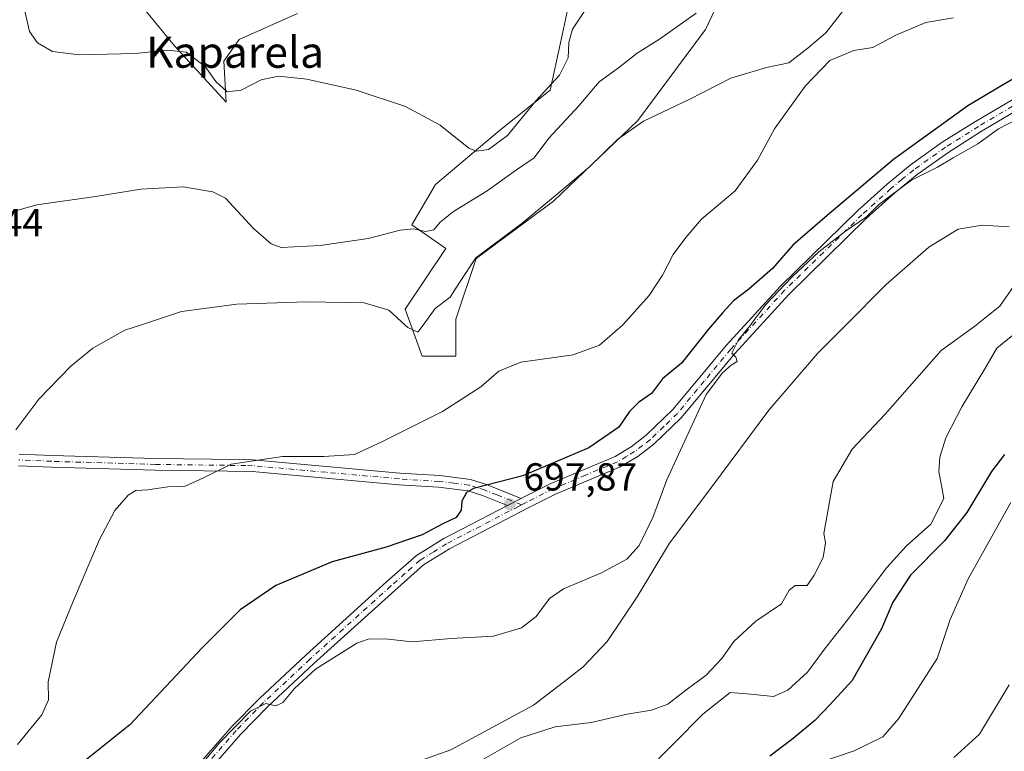
# Model space of a CAD drawing. Units: metres. Extents: x 570020 to 573478, y 4719532 to 4721881.
# Drawn here: x 572262 to 572515, y 4719745 to 4719933 of the extents above; entities that cross this region are included whole.
import ezdxf
from ezdxf.enums import TextEntityAlignment as Align

# ---------------------------------------------------------------- set-up
doc = ezdxf.new("R2010")
doc.units = ezdxf.units.M
doc.header["$MEASUREMENT"] = 0
doc.linetypes.add('DGN Style 4', pattern=[2.6384748266838614, 1.318413404963828, -0.6592067024819142, 0.001648016756204785, -0.6592067024819142])
for name, color, linetype, lineweight in [('Camino Cxs', 7, 'Continuous', 0), ('Camino eje', 30, 'DGN Style 4', 13), ('Cultivos herbáceos CxS', 92, 'Continuous', 0), ('Curva de nivel maestra', 30, 'Continuous', 30), ('Curva de nivel normal', 30, 'Continuous', 0), ('Matorral CxS', 135, 'Continuous', 0), ('Pista no pavimentada Cxs', 111, 'Continuous', 0), ('Pista no pavimentada eje', 91, 'DGN Style 4', 0), ('Punto de cota en terreno', 7, 'Continuous', 0), ('Rótulo de punto de cota en terreno', 7, 'Continuous', 0), ('Texto cartográfico', 7, 'Continuous', 0)]:
    doc.layers.add(name, color=color, linetype=linetype, lineweight=lineweight)
doc.styles.add('Style-Arial', font='txt')

# ---------------------------------------------------------------- blocks, each defined once
blk = doc.blocks.new('*U14')
at = {"layer": 'Cultivos herbáceos CxS', "color": 92, "linetype": 'Continuous', "lineweight": 0}
for points in [[(572292.4370999997, 4719937.6677, 722.6202000000048), (572301.8425000003, 4719926.048900001, 720.7118000000046), (572315.1205000002, 4719911.6633, 719.2179999999935), (572314.5674999999, 4719922.1755, 720.8555999999954), (572318.4404999996, 4719927.708100001, 722.0418000000063), (572333.3788999999, 4719934.3475, 722.6662000000069)], [(572403.3849, 4719938.928500001, 722.6361999999937), (572400.7912999997, 4719926.8255, 721.7253999999957), (572398.1974999999, 4719914.7227, 720.851800000004), (572385.2298999997, 4719904.349500001, 720.5807000000059), (572368.8047000002, 4719890.517300001, 718.7700000000042), (572362.7533, 4719880.1435, 716.7989999999991), (572371.3976999996, 4719874.0919, 713.2897999999988), (572361.0235000001, 4719858.531099999, 710.8598000000056), (572365.3457000004, 4719846.428099999, 707.7532999999967), (572373.9902999997, 4719846.4279, 707.1910000000062), (572373.9905000003, 4719855.9375, 708.8962999999932), (572379.1778999995, 4719871.498500001, 710.7973000000056), (572399.0614999998, 4719886.194300001, 711.2709000000032), (572420.6738999998, 4719906.942100001, 711.5310000000028), (572437.9641000004, 4719930.283299999, 714.3601999999955), (572445.7446999997, 4719946.708500001, 716.5083000000013)]]:
    blk.add_polyline3d(points, dxfattribs=at)
blk = doc.blocks.new('5PATER')
at = {"layer": 'Punto de cota en terreno', "linetype": 'Continuous', "lineweight": 0}
h = blk.add_hatch(color=51, dxfattribs=at)
edge = h.paths.add_edge_path()
edge.add_ellipse((0, 0), major_axis=(-0.1095731443231308, -0.1110710700762829), ratio=0.9994222409660322, start_angle=0, end_angle=360)

msp = doc.modelspace()

# ---------------------------------------------------------------- linework, layer by layer
at = {"layer": 'Camino Cxs', "color": 7, "linetype": 'Continuous', "lineweight": 0, "extrusion": (-0.08065584365094676, -0.04170273734677029, 0.9958692266471239), "elevation": -242299.8972514943, "flags": 128}
msp.add_lwpolyline([(-3929662.790368505, 2665197.753776482), (-3929662.790368505, 2665193.774663806)], dxfattribs=at)
at = {"layer": 'Camino Cxs', "color": 7, "linetype": 'Continuous', "lineweight": 0}
for points in [[(572262.0900999998, 4719821.350099999, 709.8086999999941), (572270.4600999998, 4719821.0001, 709.1083000000073), (572297.0201000003, 4719820.200099999, 707.2317000000039), (572318.5500999996, 4719819.920100001, 705.5970999999992), (572321.9600999998, 4719819.870100001, 705.3448000000063), (572359.6300999997, 4719816.470100001, 703.4945000000008), (572369.8701, 4719815.850099999, 702.7296999999963), (572377.7500999998, 4719814.840100001, 701.8551000000007), (572381.8800999997, 4719813.550100001, 700.9100999999937), (572390.7901, 4719809.9801, 698.6466999999975), (572387.2701000003, 4719808.1601, 698.2853999999934), (572380.8701, 4719810.720100001, 699.8267000000051), (572377.1101000002, 4719811.890100001, 700.437300000005), (572369.5900999998, 4719812.860099999, 701.5662000000011), (572359.4101, 4719813.4801, 702.4611000000006), (572321.8101000004, 4719816.880100001, 704.5378999999957), (572296.9600999998, 4719817.200099999, 706.756899999993), (572270.3501000004, 4719818.0001, 708.8559999999999), (572261.9001000002, 4719818.350099999, 709.7562000000034)], [(572262.0900999998, 4719821.350099999, 709.8086999999941), (572270.4600999998, 4719821.0001, 709.1083000000073), (572297.0201000003, 4719820.200099999, 707.2317000000039), (572318.5500999996, 4719819.920100001, 705.5970999999992), (572321.9600999998, 4719819.870100001, 705.3448000000063), (572359.6300999997, 4719816.470100001, 703.4945000000008), (572369.8701, 4719815.850099999, 702.7296999999963), (572377.7500999998, 4719814.840100001, 701.8551000000007), (572381.8800999997, 4719813.550100001, 700.9100999999937), (572390.7901, 4719809.9801, 698.6466999999975)], [(572387.2701000003, 4719808.1601, 698.2853999999934), (572380.8701, 4719810.720100001, 699.8267000000051), (572377.1101000002, 4719811.890100001, 700.437300000005), (572369.5900999998, 4719812.860099999, 701.5662000000011), (572359.4101, 4719813.4801, 702.4611000000006), (572321.8101000004, 4719816.880100001, 704.5378999999957), (572296.9600999998, 4719817.200099999, 706.756899999993), (572270.3501000004, 4719818.0001, 708.8559999999999), (572261.9001000002, 4719818.350099999, 709.7562000000034)]]:
    msp.add_polyline3d(points, dxfattribs=at)
at = {"layer": 'Camino eje', "color": 30, "linetype": 'DGN Style 4', "lineweight": 13}
msp.add_polyline3d([(572390.8668999998, 4719808.3345, 698.1907000000066), (572384.5751, 4719810.8551, 699.5075999999972), (572381.3750999998, 4719812.1351, 700.1413999999932), (572379.4951, 4719812.720100001, 700.488599999997), (572377.4301000005, 4719813.3651, 700.9916999999988), (572373.4901000002, 4719813.870100001, 701.6664000000019), (572369.7301000003, 4719814.3551, 702.1457999999984), (572359.5201000003, 4719814.975099999, 702.9756999999955), (572340.7200999996, 4719816.675100001, 703.6855999999971), (572321.8850999996, 4719818.3751, 704.9703000000009), (572320.1801000005, 4719818.4001, 705.1046999999963), (572296.9901000002, 4719818.700099999, 707.0022999999928), (572270.4051000001, 4719819.5001, 708.9814000000042), (572261.9951, 4719819.850099999, 709.7814999999973)], dxfattribs=at)
at = {"layer": 'Cultivos herbáceos CxS', "color": 92, "linetype": 'Continuous', "lineweight": 0}
for points in [[(572403.3849, 4719938.928500001, 722.6361999999937), (572400.7912999997, 4719926.8255, 721.7253999999957), (572398.1974999999, 4719914.7227, 720.851800000004), (572385.2298999997, 4719904.349500001, 720.5807000000059), (572368.8047000002, 4719890.517300001, 718.7700000000042), (572362.7533, 4719880.1435, 716.7989999999991), (572371.3976999996, 4719874.0919, 713.2897999999988), (572361.0235000001, 4719858.531099999, 710.8598000000056), (572365.3457000004, 4719846.428099999, 707.7532999999967), (572373.9902999997, 4719846.4279, 707.1910000000062), (572373.9905000003, 4719855.9375, 708.8962999999932), (572379.1778999995, 4719871.498500001, 710.7973000000056), (572399.0614999998, 4719886.194300001, 711.2709000000032), (572420.6738999998, 4719906.942100001, 711.5310000000028), (572437.9641000004, 4719930.283299999, 714.3601999999955), (572445.7446999997, 4719946.708500001, 716.5083000000013)], [(572292.4370999997, 4719937.6677, 722.6202000000048), (572301.8425000003, 4719926.048900001, 720.7118000000046), (572315.1205000002, 4719911.6633, 719.2179999999935), (572314.5674999999, 4719922.1755, 720.8555999999954), (572318.4404999996, 4719927.708100001, 722.0418000000063), (572333.3788999999, 4719934.3475, 722.6662000000069)]]:
    msp.add_polyline3d(points, dxfattribs=at)
at = {"layer": 'Curva de nivel maestra', "color": 30, "linetype": 'Continuous', "lineweight": 30, "flags": 128}
for points, elevation in [([(572525.4500000002, 4719922.5601), (572513.6799999997, 4719915.7301), (572505.2400000002, 4719910.690099999), (572486.1699999999, 4719896.960100001), (572469.2199999997, 4719882.590100001), (572460.4199999999, 4719874.920100001), (572455.1500000004, 4719868.9301), (572449.1299999999, 4719863.630100001), (572445.1500000004, 4719860.690099999), (572442.4299999997, 4719857.640100001), (572438.7400000002, 4719853.360099999), (572431.8399999999, 4719844.640100001), (572426.9400000004, 4719840.6801), (572424.1600000003, 4719836.870100001), (572420.8200000003, 4719834.610099999), (572418.4900000002, 4719832.2501), (572415.8200000003, 4719828.2501), (572408.0800000001, 4719822.950099999), (572391.1699999999, 4719815.7401), (572378.5599999996, 4719812.540100001), (572376.7199999997, 4719811.5001), (572375.5599999996, 4719809.270099999), (572375.3600000005, 4719806.9301), (572374.0700000003, 4719805.050100001), (572370.4600000001, 4719803.350099999), (572365.4000000004, 4719800.610099999), (572356.1600000003, 4719797.4901), (572342.2599999999, 4719793.720100001), (572327.8399999999, 4719787.6601), (572318.7100000001, 4719781.350099999), (572309, 4719771.6801), (572290.4400000004, 4719751.870100001), (572277.1900000004, 4719741.290100001)], 700), ([(572514.6100000005, 4719821.2601), (572511.2999999998, 4719816.9101), (572505.0300000003, 4719806.380100001), (572499.2599999999, 4719799.120100001), (572490.5300000003, 4719790.3101), (572486.04, 4719783.380100001), (572483.0800000001, 4719776.5101), (572475.6200000001, 4719763.2501), (572469.9000000004, 4719756.9801), (572465.9900000002, 4719752.9801), (572460.4900000002, 4719748.360099999), (572454.5, 4719743.8301)], 675)]:
    msp.add_lwpolyline(points, dxfattribs=dict(at, elevation=elevation))
at = {"layer": 'Curva de nivel normal', "color": 30, "linetype": 'Continuous', "lineweight": 0, "flags": 128}
for points, elevation in [([(572474.04, 4719936.050100001), (572468.8099999996, 4719929.420100001), (572464.3600000005, 4719925.610099999), (572459.3600000005, 4719921.7601), (572453.6200000001, 4719920.5101), (572444.4900000002, 4719917.7601), (572433.8200000003, 4719912.3301), (572422.0800000001, 4719906.7401), (572415.54, 4719902.130100001), (572408.1699999999, 4719894.9301), (572399.5099999999, 4719887.6501), (572390.9800000004, 4719880.620100001), (572379.1500000004, 4719871.6601), (572374.9199999999, 4719865.340100001), (572372.5599999996, 4719861.600099999), (572368.7199999997, 4719858.6801), (572365.6111000003, 4719854.462900001), (572364.2599999999, 4719852.630100001), (572361.7100000001, 4719853.790100001), (572360.9791000001, 4719854.462900001), (572356.7999999998, 4719858.3101), (572350.5, 4719860.1501), (572335.8399999999, 4719860.390100001), (572317.8399999999, 4719859.780099999), (572303.6600000003, 4719857.950099999), (572293.1333, 4719854.462900001), (572289.1100000005, 4719853.130100001), (572280.9400000004, 4719848.530099999), (572275.2999999998, 4719843.860099999), (572267.1200000001, 4719835.4001), (572261.1799999997, 4719827.600099999)], 710), ([(572407.3399999999, 4719935.4801), (572403.9199999999, 4719930.360099999), (572402.9699999997, 4719926.950099999), (572402.7800000003, 4719922.970100001), (572400.5599999996, 4719918.590100001), (572394.6299999999, 4719912.030099999), (572387.25, 4719903.0801), (572382.4000000004, 4719899.4901), (572379.2599999999, 4719899.0801), (572377.3399999999, 4719899.8201), (572370, 4719905.7501), (572361.1299999999, 4719910.550100001), (572348.4299999997, 4719914.690099999), (572335.7699999996, 4719917.5601), (572328.5800000001, 4719918.3201), (572324.0999999996, 4719917.3201), (572318.9800000004, 4719914.720100001), (572315.3499999996, 4719914.300100001), (572312.5, 4719916.9101), (572309.7100000001, 4719920.8201), (572304.8600000005, 4719924.420100001), (572300.2100000001, 4719924.9901), (572291.6900000004, 4719924.100099999), (572277.4500000002, 4719923.7601), (572270.5999999996, 4719924.6601), (572266.79, 4719926.850099999), (572264.6799999997, 4719929.780099999), (572263.3600000005, 4719935.770099999)], 720), ([(572435.5800000001, 4719934.5001), (572426.1799999997, 4719927.8101), (572420.4600000001, 4719924.220100001), (572415.6900000004, 4719920.460100001), (572410.7100000001, 4719916.8201), (572405.4900000002, 4719910.710100001), (572397.8300000001, 4719902.420100001), (572394.0999999996, 4719897.3201), (572389.5800000001, 4719894.2401), (572382.0199999996, 4719888.9001), (572373.3899999997, 4719883.5801), (572370, 4719880.860099999), (572368.4000000004, 4719878.880100001), (572366.2400000002, 4719878.450099999), (572363.1699999999, 4719879.130100001), (572359.7599999999, 4719878.7601), (572351.5499999998, 4719876.640100001), (572339.2100000001, 4719874.9001), (572329.2599999999, 4719874.350099999), (572326.6600000003, 4719875.300100001), (572322.1200000001, 4719879.200099999), (572314.9600000001, 4719887.040100001), (572311.6699999999, 4719888.620100001), (572304.1399999997, 4719889.880100001), (572293.2300000004, 4719889.3101), (572281.5999999996, 4719887.4001), (572266.5899999999, 4719885.270099999), (572257.7599999999, 4719882.850099999)], 715), ([(572501.5499999998, 4719933.290100001), (572494.4900000002, 4719932.0701), (572486.7999999998, 4719928.860099999), (572480.8600000005, 4719925.6501), (572476.0199999996, 4719924.850099999), (572469.9000000004, 4719922.3201), (572463.5599999996, 4719915.7301), (572455.6799999997, 4719904.8301), (572451.3600000005, 4719896.7301), (572445.5999999996, 4719888.920100001), (572436.9699999997, 4719881.590100001), (572432.9699999997, 4719876.920100001), (572429.7000000002, 4719872.590100001), (572426.9800000004, 4719867.2401), (572423.5700000003, 4719862.040100001), (572416.8200000003, 4719854.530099999), (572416.7429000001, 4719854.462900001), (572410.8099999996, 4719849.290100001), (572404.0499999998, 4719846.850099999), (572390.7000000002, 4719844.920100001), (572385, 4719842.600099999), (572380.3700000001, 4719838.5801), (572370.6100000005, 4719832.270099999), (572355.2000000002, 4719824.5601), (572347.9900000002, 4719821.280099999), (572340.2000000002, 4719820.720100001), (572329.5300000003, 4719820.700099999), (572316.3899999997, 4719818.7301), (572309.3200000003, 4719815.2301), (572304.6200000001, 4719813.090100001), (572300.1799999997, 4719812.9301), (572295.0499999998, 4719812.170100001), (572291.9900000002, 4719812.0001), (572290.0300000003, 4719810.8301), (572286.6299999999, 4719806.870100001), (572282.6699999999, 4719799.440099999), (572276.0099999999, 4719783.780099999), (572271.6600000003, 4719773.090100001), (572269.4800000004, 4719762.9101), (572269.5499999998, 4719758.3201), (572267.8799999999, 4719754.440099999), (572261.6299999999, 4719746.800100001)], 705), ([(572519.6900000004, 4719908.1801), (572513.1200000001, 4719904.7601), (572507.8200000003, 4719900.950099999), (572501.5199999996, 4719897.3101), (572497.4900000002, 4719894.920100001), (572490.8099999996, 4719891.590100001), (572485.1500000004, 4719887.420100001), (572482.3499999996, 4719885.300100001), (572479.25, 4719882.200099999), (572473.9100000003, 4719878.520099999), (572467.0199999996, 4719873.200099999), (572460.2199999997, 4719866.800100001), (572453.4900000002, 4719859.710100001), (572450.0899999999, 4719855.1801), (572449.5165999997, 4719854.462900001), (572446.5, 4719850.690099999), (572444.7800000003, 4719847.220100001), (572445.7699999996, 4719846.200099999), (572446.1399999997, 4719845.0701), (572444.5899999999, 4719844.1601), (572442.3600000005, 4719842.1601), (572438.1399999997, 4719836.600099999), (572434.0700000003, 4719827.7301), (572428.1200000001, 4719814.780099999), (572424.54, 4719805.0601), (572421.0199999996, 4719797.880100001), (572417.8600000005, 4719794.4301), (572411.3399999999, 4719790.850099999), (572401.5700000003, 4719786.7501), (572398, 4719784.3201), (572394.5999999996, 4719779.6601), (572390.8399999999, 4719776.790100001), (572383.6699999999, 4719774.600099999), (572372.7800000003, 4719774.050100001), (572362.8099999996, 4719773.1601), (572355.8499999996, 4719773.960100001), (572351.4900000002, 4719773.840100001), (572348.6500000004, 4719772.8301), (572338.0700000003, 4719766.190099999), (572332.6500000004, 4719761.2401), (572329.6799999997, 4719757.600099999), (572327.8200000003, 4719756.780099999), (572325.2599999999, 4719757.370100001), (572321.3600000005, 4719755.4101), (572313.4400000004, 4719747.280099999), (572307.2400000002, 4719739.940099999)], 695), ([(572515.8099999996, 4719879.640100001), (572508.9400000004, 4719880.090100001), (572502.8099999996, 4719879.0101), (572495.2300000004, 4719874.4301), (572484.2999999998, 4719864.8301), (572473.9912999999, 4719854.462900001), (572466.6799999997, 4719847.110099999), (572454.2599999999, 4719832.630100001), (572439.6600000003, 4719812.9301), (572428.7300000004, 4719798.4901), (572420.4699999997, 4719784.720100001), (572412.8200000003, 4719773.2401), (572406.6200000001, 4719766.7401), (572401.6399999997, 4719762.840100001), (572393.8700000001, 4719756.920100001), (572372.7199999997, 4719745.450099999), (572362.1100000005, 4719741.7301)], 690), ([(572517.1399999997, 4719864.590100001), (572513.4199999999, 4719859.2601), (572507.9900000002, 4719854.9301), (572507.3519000001, 4719854.462900001), (572498.4299999997, 4719847.9301), (572484.0199999996, 4719831.600099999), (572475.5599999996, 4719822.600099999), (572470.7400000002, 4719814.340100001), (572468.3600000005, 4719801.0101), (572468.7300000004, 4719798.620100001), (572468.1399999997, 4719794.840100001), (572465.8799999999, 4719790.300100001), (572464.0899999999, 4719787.610099999), (572460.9800000004, 4719787.6501), (572459.4100000003, 4719786.440099999), (572457.5199999996, 4719782.9001), (572450.9000000004, 4719778.470100001), (572445.2400000002, 4719773.2401), (572442.1799999997, 4719768.870100001), (572438.2000000002, 4719764.6501), (572432.9299999997, 4719760.8201), (572428.3200000003, 4719757.1801), (572424.1299999999, 4719755.6801), (572417.9299999997, 4719754.6601), (572408.6900000004, 4719752.5001), (572399.4400000004, 4719751.390100001), (572390.6900000004, 4719748.540100001), (572381.0899999999, 4719743.040100001)], 685), ([(572422.4900000002, 4719739.530099999), (572437.3300000001, 4719754.640100001), (572444.3399999999, 4719760.1801), (572449.5800000001, 4719759.7301), (572455.4600000001, 4719759.120100001), (572459.1200000001, 4719760.800100001), (572464.1600000003, 4719765.4001), (572468.4900000002, 4719771.2601), (572474.1600000003, 4719778.460100001), (572484.4800000004, 4719792.280099999), (572489.4900000002, 4719797.850099999), (572495.7699999996, 4719803.370100001), (572499.0999999996, 4719809.940099999), (572498.5, 4719813.2601), (572497.8399999999, 4719816.8301), (572498.0599999996, 4719820.540100001), (572499.5800000001, 4719825.5001), (572503.7199999997, 4719833.5101), (572509.5700000003, 4719843.2401), (572512.7100000001, 4719848.4801), (572516.7699999996, 4719851.8201)], 680), ([(572466.25, 4719741.860099999), (572476.0899999999, 4719745.220100001), (572483.4800000004, 4719748.800100001), (572487.4500000002, 4719753.390100001), (572497.4000000004, 4719768.940099999), (572500.7100000001, 4719778.880100001), (572505.3499999996, 4719789.300100001), (572516.2999999998, 4719808.9301)], 670), ([(572501.7000000002, 4719743.530099999), (572508.2300000004, 4719749.4901), (572515.8099999996, 4719762.1501)], 665)]:
    msp.add_lwpolyline(points, dxfattribs=dict(at, elevation=elevation))
at = {"layer": 'Matorral CxS', "color": 135, "linetype": 'Continuous', "lineweight": 0}
for points in [[(572445.7446999997, 4719946.708500001, 716.5083000000013), (572437.9641000004, 4719930.283299999, 714.3601999999955), (572420.6738999998, 4719906.942100001, 711.5310000000028), (572399.0614999998, 4719886.194300001, 711.2709000000032), (572379.1778999995, 4719871.498500001, 710.7973000000056), (572373.9905000003, 4719855.9375, 708.8962999999932), (572373.9902999997, 4719846.4279, 707.1910000000062), (572365.3457000004, 4719846.428099999, 707.7532999999967), (572361.0235000001, 4719858.531099999, 710.8598000000056), (572371.3976999996, 4719874.0919, 713.2897999999988), (572362.7533, 4719880.1435, 716.7989999999991), (572368.8047000002, 4719890.517300001, 718.7700000000042), (572385.2298999997, 4719904.349500001, 720.5807000000059), (572398.1974999999, 4719914.7227, 720.851800000004), (572400.7912999997, 4719926.8255, 721.7253999999957), (572403.3849, 4719938.928500001, 722.6361999999937)], [(572403.3849, 4719938.928500001, 722.6361999999937), (572400.7912999997, 4719926.8255, 721.7253999999957), (572398.1974999999, 4719914.7227, 720.851800000004), (572385.2298999997, 4719904.349500001, 720.5807000000059), (572368.8047000002, 4719890.517300001, 718.7700000000042), (572362.7533, 4719880.1435, 716.7989999999991), (572371.3976999996, 4719874.0919, 713.2897999999988), (572361.0235000001, 4719858.531099999, 710.8598000000056), (572365.3457000004, 4719846.428099999, 707.7532999999967), (572373.9902999997, 4719846.4279, 707.1910000000062), (572373.9905000003, 4719855.9375, 708.8962999999932), (572379.1778999995, 4719871.498500001, 710.7973000000056), (572399.0614999998, 4719886.194300001, 711.2709000000032), (572420.6738999998, 4719906.942100001, 711.5310000000028), (572437.9641000004, 4719930.283299999, 714.3601999999955), (572445.7446999997, 4719946.708500001, 716.5083000000013)], [(572333.3788999999, 4719934.3475, 722.6662000000069), (572318.4404999996, 4719927.708100001, 722.0418000000063), (572314.5674999999, 4719922.1755, 720.8555999999954), (572315.1205000002, 4719911.6633, 719.2179999999935), (572301.8425000003, 4719926.048900001, 720.7118000000046), (572292.4370999997, 4719937.6677, 722.6202000000048)], [(572292.4370999997, 4719937.6677, 722.6202000000048), (572301.8425000003, 4719926.048900001, 720.7118000000046), (572315.1205000002, 4719911.6633, 719.2179999999935), (572314.5674999999, 4719922.1755, 720.8555999999954), (572318.4404999996, 4719927.708100001, 722.0418000000063), (572333.3788999999, 4719934.3475, 722.6662000000069)]]:
    msp.add_polyline3d(points, dxfattribs=at)
at = {"layer": 'Pista no pavimentada Cxs', "color": 111, "linetype": 'Continuous', "lineweight": 0, "extrusion": (-0.08065584365094676, -0.04170273734677029, 0.9958692266471239), "elevation": -242299.8972514943, "flags": 128}
msp.add_lwpolyline([(-3929662.790368505, 2665197.753776482), (-3929662.790368505, 2665193.774663806)], dxfattribs=at)
at = {"layer": 'Pista no pavimentada Cxs', "color": 111, "linetype": 'Continuous', "lineweight": 0}
for points in [[(572390.7901, 4719809.9801, 698.6466999999975), (572391.5500999996, 4719810.380100001, 698.6805000000022), (572398.3300999999, 4719813.790100001, 698.5973999999987), (572414.8601000002, 4719820.7601, 697.483699999997), (572418.9801000003, 4719823.2301, 696.9323000000004), (572422.8201000001, 4719826.1801, 696.8858000000037), (572429.7500999998, 4719832.860099999, 696.8286999999982), (572443.3400999998, 4719849.2401, 696.9919999999984), (572457.2001, 4719864.420100001, 697.1324000000022), (572477.0900999998, 4719883.850099999, 697.1462000000029), (572484.5401, 4719890.600099999, 697.4112000000023), (572490.4801000003, 4719895.460100001, 697.6490999999951), (572498.6901000004, 4719901.3301, 697.7571999999927), (572507.1901000004, 4719906.710100001, 697.6502999999939), (572538.7901, 4719925.350099999, 698.5475000000006), (572548.4401000004, 4719930.720100001, 699.3766000000032), (572555.6601, 4719933.4101, 699.2975000000006), (572576.9901000002, 4719938.360099999, 699.1563000000025), (572601.3901000004, 4719947.2301, 700.2360000000045), (572608.2301000003, 4719950.030099999, 700.4079000000056), (572620.3601000002, 4719956.050100001, 700.6941999999982), (572630.8000999996, 4719962.840100001, 701.179099999994), (572634.1001000004, 4719964.460100001, 701.3027000000002)], [(572307.6101000002, 4719741.1601, 696.7940999999992), (572316.6001000004, 4719751.450099999, 696.6716000000015), (572323.6401000004, 4719758.6501, 696.7381000000023), (572335.5601000004, 4719769.800100001, 697.0975999999937), (572356.3400999998, 4719788.630100001, 697.6597000000038), (572363.9501, 4719795.3101, 698.314400000003), (572370.9001000002, 4719799.6501, 698.5320000000065), (572387.2701000003, 4719808.1601, 698.2853999999934), (572390.7901, 4719809.9801, 698.6466999999975), (572391.5500999996, 4719810.380100001, 698.6805000000022), (572398.3300999999, 4719813.790100001, 698.5973999999987), (572414.8601000002, 4719820.7601, 697.483699999997), (572418.9801000003, 4719823.2301, 696.9323000000004), (572422.8201000001, 4719826.1801, 696.8858000000037), (572429.7500999998, 4719832.860099999, 696.8286999999982), (572443.3400999998, 4719849.2401, 696.9919999999984), (572457.2001, 4719864.420100001, 697.1324000000022), (572477.0900999998, 4719883.850099999, 697.1462000000029), (572484.5401, 4719890.600099999, 697.4112000000023), (572490.4801000003, 4719895.460100001, 697.6490999999951), (572498.6901000004, 4719901.3301, 697.7571999999927), (572507.1901000004, 4719906.710100001, 697.6502999999939), (572538.7901, 4719925.350099999, 698.5475000000006)], [(572540.2801000001, 4719922.7501, 696.8086000000039), (572508.7600999996, 4719904.1501, 696.2088999999978), (572500.3701, 4719898.840100001, 696.1095000000059), (572492.3000999996, 4719893.0701, 695.9277000000002), (572486.5000999998, 4719888.3301, 695.696100000001), (572479.1401000004, 4719881.6601, 695.407600000006), (572459.3601000002, 4719862.3301, 695.443499999994), (572445.6101000002, 4719847.270099999, 695.8531999999977), (572431.7701000003, 4719830.630100001, 695.8417000000045), (572424.7801000001, 4719823.9001, 696.0920999999944), (572420.6700999998, 4719820.7501, 696.1633000000002), (572415.9901000002, 4719817.9801, 696.3889000000054), (572399.5900999998, 4719811.0601, 697.948000000004), (572392.9101, 4719807.710100001, 698.0130999999965), (572372.3800999997, 4719797.040100001, 697.562699999995), (572365.7401000002, 4719792.9001, 697.3157999999967), (572358.3400999998, 4719786.390100001, 696.7522000000026), (572337.6001000004, 4719767.600099999, 695.7498999999953), (572325.7401000002, 4719756.5101, 695.4545000000071), (572318.8000999996, 4719749.4101, 695.1820000000008), (572309.9801000003, 4719739.3201, 695.3133999999991)], [(572540.2801000001, 4719922.7501, 696.8086000000039), (572508.7600999996, 4719904.1501, 696.2088999999978), (572500.3701, 4719898.840100001, 696.1095000000059), (572492.3000999996, 4719893.0701, 695.9277000000002), (572486.5000999998, 4719888.3301, 695.696100000001), (572479.1401000004, 4719881.6601, 695.407600000006), (572459.3601000002, 4719862.3301, 695.443499999994), (572445.6101000002, 4719847.270099999, 695.8531999999977), (572431.7701000003, 4719830.630100001, 695.8417000000045), (572424.7801000001, 4719823.9001, 696.0920999999944), (572420.6700999998, 4719820.7501, 696.1633000000002), (572415.9901000002, 4719817.9801, 696.3889000000054), (572399.5900999998, 4719811.0601, 697.948000000004), (572392.9101, 4719807.710100001, 698.0130999999965), (572372.3800999997, 4719797.040100001, 697.562699999995), (572365.7401000002, 4719792.9001, 697.3157999999967), (572358.3400999998, 4719786.390100001, 696.7522000000026), (572337.6001000004, 4719767.600099999, 695.7498999999953), (572325.7401000002, 4719756.5101, 695.4545000000071), (572318.8000999996, 4719749.4101, 695.1820000000008), (572309.9801000003, 4719739.3201, 695.3133999999991)], [(572252.0900999998, 4719687.530099999, 691.2341000000015), (572266.3000999996, 4719696.8201, 692.295100000003), (572272.9101, 4719700.380100001, 692.3127999999997), (572276.3400999998, 4719702.9101, 692.5614999999962), (572283.5701000001, 4719710.8101, 694.0531999999948), (572296.2500999998, 4719724.780099999, 695.495299999995), (572307.6101000002, 4719741.1601, 696.7940999999992), (572316.6001000004, 4719751.450099999, 696.6716000000015), (572323.6401000004, 4719758.6501, 696.7381000000023), (572335.5601000004, 4719769.800100001, 697.0975999999937), (572356.3400999998, 4719788.630100001, 697.6597000000038), (572363.9501, 4719795.3101, 698.314400000003), (572370.9001000002, 4719799.6501, 698.5320000000065), (572387.2701000003, 4719808.1601, 698.2853999999934)]]:
    msp.add_polyline3d(points, dxfattribs=at)
at = {"layer": 'Pista no pavimentada eje', "color": 91, "linetype": 'DGN Style 4', "lineweight": 0}
for points in [[(572523.7751000002, 4719914.7501, 696.9410999999964), (572507.9751000004, 4719905.4301, 696.8977000000014), (572499.5301000001, 4719900.085100001, 696.8764999999985), (572491.3901000004, 4719894.265100001, 696.745299999995), (572488.4200999998, 4719891.835100001, 696.306500000006), (572485.5201000003, 4719889.465100001, 696.4909000000043), (572478.1151000002, 4719882.755100001, 696.0979999999981), (572468.2251000004, 4719873.090100001, 695.9415000000008), (572458.2801000001, 4719863.3751, 696.1708999999975), (572444.4751000004, 4719848.255100001, 696.3524000000034), (572437.6801000005, 4719840.065099999, 696.1462999999932), (572430.8075000001, 4719831.790100001, 696.2293999999965), (572427.2950999998, 4719828.405099999, 696.2951999999932), (572423.8000999996, 4719825.040100001, 696.4379999999946), (572421.8800999997, 4719823.565099999, 696.3984000000055), (572419.8251, 4719821.9901, 696.3720999999932), (572417.7651000004, 4719820.755100001, 696.5256999999983), (572415.4824999999, 4719819.395099999, 696.8732000000019), (572407.2251000004, 4719815.9101, 697.6206999999995), (572398.9600999998, 4719812.425100001, 697.8173999999999), (572392.0401, 4719808.9451, 698.2900999999983), (572390.8668999998, 4719808.3345, 698.1907000000066)], [(572390.8668999998, 4719808.3345, 698.1907000000066), (572390.0900999998, 4719807.9351, 698.1027000000031), (572371.6401000004, 4719798.345100001, 697.9551999999967), (572368.3201000001, 4719796.2751, 697.8601000000053), (572364.8450999996, 4719794.1051, 697.7638000000006), (572361.0401, 4719790.765100001, 697.4465999999958), (572357.3400999998, 4719787.5101, 696.9239999999991), (572336.5800999999, 4719768.700099999, 696.4100999999937), (572324.6901000004, 4719757.5801, 696.0310000000027), (572317.7001, 4719750.4301, 695.8447000000015), (572308.7950999998, 4719740.2401, 695.9888000000064), (572303.1151000002, 4719732.050100001, 694.928700000004), (572297.4301000005, 4719723.845100001, 694.5746000000072), (572284.6750999996, 4719709.795100001, 693.4061999999976), (572277.3501000004, 4719701.790100001, 691.8095999999932), (572273.7150999998, 4719699.110099999, 691.5996000000014), (572267.0651000004, 4719695.530099999, 691.5647000000026), (572259.9600999998, 4719690.8851, 690.6444999999949)]]:
    msp.add_polyline3d(points, dxfattribs=at)

# ---------------------------------------------------------------- block references
at = {"layer": 'Cultivos herbáceos CxS', "color": 92, "linetype": 'Continuous', "lineweight": 0}
msp.add_blockref('*U14', (0, 0), dxfattribs=at)
at = {"layer": 'Punto de cota en terreno', "color": 7, "linetype": 'Continuous', "lineweight": 0, "xscale": 10, "yscale": 10, "zscale": 10}
msp.add_blockref('5PATER', (572387.79, 4719808.470000001, 697.8699999999953), dxfattribs=at)

# ---------------------------------------------------------------- texts
at = {"layer": 'Rótulo de punto de cota en terreno', "color": 7, "linetype": 'Continuous', "lineweight": 0, "style": 'Style-Arial'}
for s, p in [('714,44', (572239.0278000003, 4719877.207800001)), ('697,87', (572391.3178000003, 4719811.9978))]:
    msp.add_text(s, height=7.000000000000002, dxfattribs=at).set_placement(p)
at = {"layer": 'Texto cartográfico', "color": 7, "linetype": 'Continuous', "lineweight": 0, "style": 'Style-Arial'}
msp.add_text('Kaparela', height=8, dxfattribs=at).set_placement((572317.3940548785, 4719924.450149999), align=Align.MIDDLE_CENTER)

doc.saveas('drawing.dxf')
